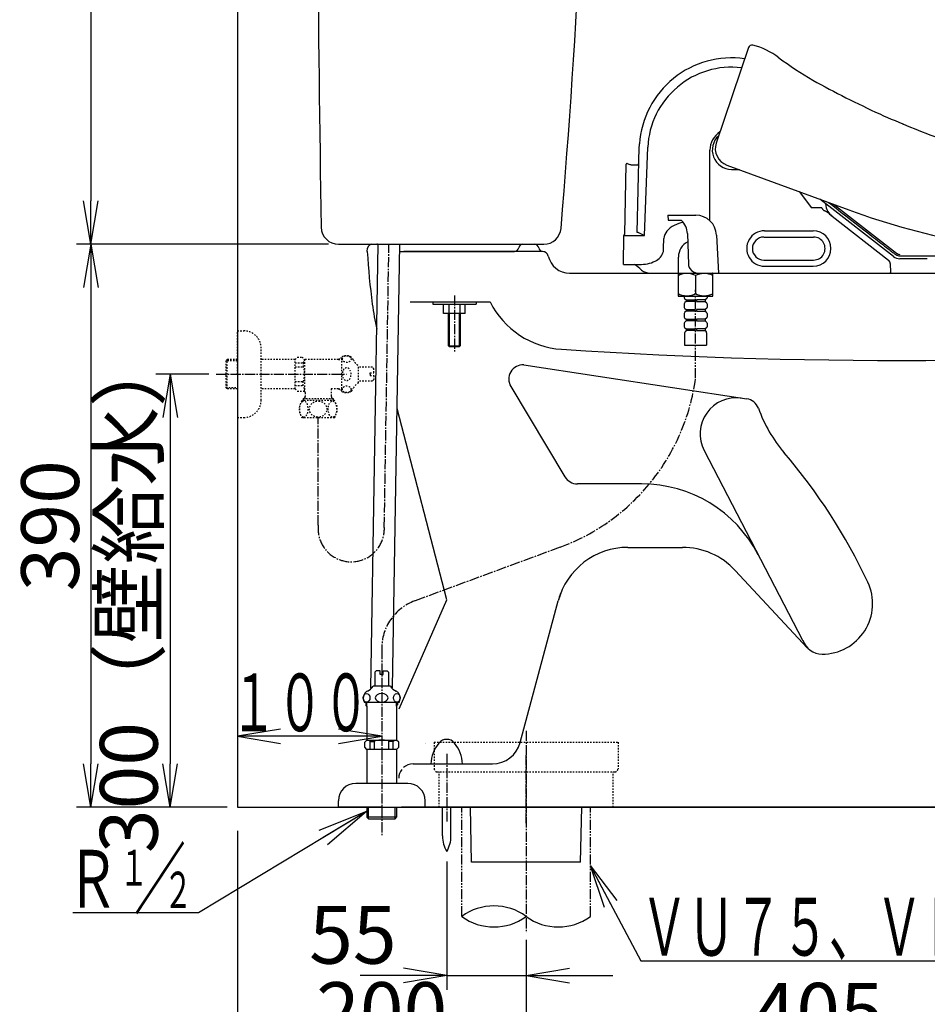
# Model space of a CAD drawing. Extents: x 0 to 1997, y 8 to 2789.
# Drawn here: x 202 to 831, y 364 to 1047 of the extents above; entities that cross this region are included whole.
import ezdxf
from ezdxf.enums import TextEntityAlignment as Align

# ---------------------------------------------------------------- set-up
doc = ezdxf.new("R2010")
doc.units = 0
for name, pattern in [('EXLTYPE2', [2, 1, -1]), ('EXLTYPE3', [10, 7, -1, 1, -1]), ('EXLTYPE4', [12, 7, -1, 1, -1, 1, -1])]:
    doc.linetypes.add(name, pattern=pattern)
doc.layers.get('0').update_dxf_attribs({"linetype": 'CONTINUOUS'})
doc.layers.get('DEFPOINTS').update_dxf_attribs({"linetype": 'CONTINUOUS'})
for name, color, linetype in [('タンク', 7, 'CONTINUOUS'), ('便器', 7, 'CONTINUOUS'), ('便座', 7, 'CONTINUOUS'), ('寸法', 7, 'CONTINUOUS'), ('止水栓', 7, 'CONTINUOUS')]:
    doc.layers.add(name, color=color, linetype=linetype)
doc.styles.add('EXCADDIM1', font='monotxt', dxfattribs={"width": 0.84, "bigfont": 'extfont'})
doc.styles.add('EXCADSTD', font='monotxt', dxfattribs={"bigfont": 'extfont'})
doc.styles.get("Standard").update_dxf_attribs({"font": 'monotxt', "bigfont": 'extfont'})
doc.dimstyles.new('ISO-25', dxfattribs={"dimtxt": 2.5, "dimasz": 2.5, "dimexe": 1.25, "dimexo": 0.625, "dimtad": 1, "dimtxsty": 'STANDARD', "dimcen": 2.5, "dimazin": 3, "dimtfac": 1, "dimtmove": 0, "dimatfit": 3})

# ---------------------------------------------------------------- blocks, each defined once
blk = doc.blocks.new('EX_NORM')
at = {"color": 0, "linetype": 'CONTINUOUS'}
for q in [(-1, 0.167), (-1, 0), (-1, -0.167)]:
    blk.add_line((0, 0), q, dxfattribs=at)
blk = doc.blocks.new('*D20')
at = {"layer": 'DEFPOINTS', "color": 0}
for p in [(411.25, 1401), (251.5, 891), (296.81, 891)]:
    blk.add_point(p, dxfattribs=at)
at = {"layer": '寸法', "color": 3, "linetype": 'CONTINUOUS'}
for p, q in [((404.25, 1401), (241.5, 1401)), ((251.5, 1371), (251.5, 921))]:
    blk.add_line(p, q, dxfattribs=at)
at = {"layer": '寸法', "color": 3, "xscale": 30, "yscale": 30, "zscale": 30}
for p, rotation in [((251.5, 1401), 90), ((251.5, 891), 270)]:
    blk.add_blockref('EX_NORM', p, dxfattribs=dict(at, rotation=rotation))
at = {"layer": '寸法', "color": 2, "insert": (228.5, 1146), "char_height": 40, "attachment_point": 5, "rotation": 90, "style": 'EXCADDIM1'}
blk.add_mtext('510', dxfattribs=at)
blk = doc.blocks.new('*D26')
at = {"layer": 'DEFPOINTS', "color": 0}
for p in [(338.3, 801), (306.5, 501), (308.5, 501)]:
    blk.add_point(p, dxfattribs=at)
at = {"layer": '寸法', "color": 3, "linetype": 'CONTINUOUS'}
for p, q in [((333.3, 801), (296.5, 801)), ((306.5, 771), (306.5, 531))]:
    blk.add_line(p, q, dxfattribs=at)
at = {"layer": '寸法', "color": 3, "xscale": 30, "yscale": 30, "zscale": 30}
for p, rotation in [((306.5, 801), 90), ((306.5, 501), 270)]:
    blk.add_blockref('EX_NORM', p, dxfattribs=dict(at, rotation=rotation))
at = {"layer": '寸法', "color": 2, "insert": (283, 651), "char_height": 40, "attachment_point": 5, "rotation": 90, "style": 'EXCADDIM1'}
blk.add_mtext('300（壁給水）', dxfattribs=at)
blk = doc.blocks.new('*D29')
at = {"layer": 'DEFPOINTS', "color": 0}
for p in [(498.02, 470.29), (553, 463), (553, 384.38)]:
    blk.add_point(p, dxfattribs=at)
at = {"layer": '寸法', "color": 3, "linetype": 'CONTINUOUS'}
for p, q in [((498.02, 463.29), (498.02, 374.38)), ((468.02, 384.38), (438.02, 384.38)), ((498.02, 384.38), (553, 384.38)), ((583, 384.38), (613, 384.38))]:
    blk.add_line(p, q, dxfattribs=at)
at = {"layer": '寸法', "color": 3, "xscale": 30, "yscale": 30, "zscale": 30}
blk.add_blockref('EX_NORM', (498.02, 384.38), dxfattribs=at)
at = {"layer": '寸法', "color": 3, "xscale": 30, "yscale": 30, "zscale": 30, "rotation": 180}
blk.add_blockref('EX_NORM', (553, 384.38), dxfattribs=at)
at = {"layer": '寸法', "color": 2, "insert": (433.02, 407.38), "char_height": 40, "attachment_point": 5, "style": 'EXCADDIM1'}
blk.add_mtext('55', dxfattribs=at)
blk = doc.blocks.new('*D30')
at = {"layer": 'DEFPOINTS', "color": 0}
for p in [(353, 501), (553, 425.31), (353, 331.07)]:
    blk.add_point(p, dxfattribs=at)
at = {"layer": '寸法', "color": 3, "linetype": 'CONTINUOUS'}
for p, q in [((353, 484.69), (353, 321.07)), ((553, 409), (553, 321.07)), ((523, 331.07), (383, 331.07))]:
    blk.add_line(p, q, dxfattribs=at)
at = {"layer": '寸法', "color": 3, "xscale": 30, "yscale": 30, "zscale": 30, "rotation": 180}
blk.add_blockref('EX_NORM', (353, 331.07), dxfattribs=at)
at = {"layer": '寸法', "color": 3, "xscale": 30, "yscale": 30, "zscale": 30}
blk.add_blockref('EX_NORM', (553, 331.07), dxfattribs=at)
at = {"layer": '寸法', "color": 2, "insert": (453, 354.57), "char_height": 40, "attachment_point": 5, "style": 'EXCADDIM1'}
blk.add_mtext('200', dxfattribs=at)
blk = doc.blocks.new('*D31')
at = {"layer": 'DEFPOINTS', "color": 0}
for p in [(957.52, 470.29), (553, 331.07), (553, 331.07)]:
    blk.add_point(p, dxfattribs=at)
at = {"layer": '寸法', "color": 3, "linetype": 'CONTINUOUS'}
blk.add_line((927.52, 331.07), (583, 331.07), dxfattribs=at)
at = {"layer": '寸法', "color": 3, "xscale": 30, "yscale": 30, "zscale": 30, "rotation": 180}
blk.add_blockref('EX_NORM', (553, 331.07), dxfattribs=at)
at = {"layer": '寸法', "color": 3, "xscale": 30, "yscale": 30, "zscale": 30}
blk.add_blockref('EX_NORM', (957.52, 331.07), dxfattribs=at)
at = {"layer": '寸法', "color": 2, "insert": (755.26, 354.07), "char_height": 40, "attachment_point": 5, "style": 'EXCADDIM1'}
blk.add_mtext('405', dxfattribs=at)
blk = doc.blocks.new('*D32')
at = {"layer": 'DEFPOINTS', "color": 0}
for p in [(423.08, 891), (251.5, 501), (353, 501)]:
    blk.add_point(p, dxfattribs=at)
at = {"layer": '寸法', "color": 3, "linetype": 'CONTINUOUS'}
for p, q in [((251.5, 861), (251.5, 531)), ((346, 501), (241.5, 501))]:
    blk.add_line(p, q, dxfattribs=at)
at = {"layer": '寸法', "color": 3, "xscale": 30, "yscale": 30, "zscale": 30}
for p, rotation in [((251.5, 891), 90), ((251.5, 501), 270)]:
    blk.add_blockref('EX_NORM', p, dxfattribs=dict(at, rotation=rotation))
at = {"layer": '寸法', "color": 2, "insert": (228.5, 696), "char_height": 40, "attachment_point": 5, "rotation": 90, "style": 'EXCADDIM1'}
blk.add_mtext('390', dxfattribs=at)

msp = doc.modelspace()

# ---------------------------------------------------------------- linework, layer by layer
at = {"layer": 'タンク', "color": 2, "linetype": 'CONTINUOUS'}
msp.add_line((423.079, 891), (565.249, 891), dxfattribs=at)
at = {"layer": 'タンク', "color": 6, "linetype": 'CONTINUOUS'}
for p, q in [((445.467, 583.515), (450.491, 891)), ((460.47, 583.573), (465.493, 891)), ((488.307, 851), (488.307, 849.5)), ((488.307, 849.5), (518.307, 849.5)), ((495.801, 843), (495.801, 849.5)), ((499.554, 849.5), (499.554, 843)), ((507.06, 849.5), (507.06, 843)), ((510.812, 843), (510.812, 849.5)), ((518.307, 850.789), (518.307, 849.5)), ((510.812, 843), (495.801, 843)), ((499.307, 820.575), (499.307, 843)), ((499.983, 819.901), (499.983, 843)), ((506.631, 843), (506.631, 819.901)), ((507.307, 843), (507.307, 820.569)), ((499.307, 820.575), (507.307, 820.575)), ((499.983, 819.901), (499.309, 820.575)), ((506.631, 819.901), (499.983, 819.901)), ((506.631, 819.901), (507.299, 820.569))]:
    msp.add_line(p, q, dxfattribs=at)
at = {"layer": 'タンク', "color": 3, "linetype": 'EXLTYPE3'}
for p, q in [((454.791, 695.102), (457.992, 891.001)), ((409, 696.35), (409, 770.8))]:
    msp.add_line(p, q, dxfattribs=at)
at = {"layer": 'タンク', "color": 2, "linetype": 'CONTINUOUS'}
for centre, radius, start, end in [((20408.153, 1245.004), 20000, 179.7908807, 180.9804046), ((-5900.592, 1438.77), 6500, 355.2631999, 358.9353826), ((423.079, 903), 12, 180.980405, 270), ((565.249, 903), 12, 270, 355.2632)]:
    msp.add_arc(centre, radius, start, end, dxfattribs=at)
at = {"layer": 'タンク', "color": 3, "linetype": 'EXLTYPE3'}
msp.add_arc((431.847, 693.96), 22.972, 174.026921, 2.850461, dxfattribs=at)
at = {"layer": '便器', "color": 7, "linetype": 'CONTINUOUS'}
for p, q in [((353, 1763), (353, 501)), ((353, 501), (1235.5, 501))]:
    msp.add_line(p, q, dxfattribs=at)
at = {"layer": '便器', "color": 2, "linetype": 'CONTINUOUS'}
for p, q in [((443, 886), (443.258, 888.331)), ((465.411, 886), (544.927, 886)), ((564.426, 886), (468.266, 886)), ((583, 871), (658.379, 871)), ((583, 871), (658.379, 871)), ((682.219, 871), (710.473, 871)), ((682.219, 871), (734.292, 871)), ((734.292, 871), (1123, 871)), ((472.688, 851), (528, 851)), ((497.984, 644.677), (463.634, 777.264)), ((676.341, 748.142), (744.502, 616.62)), ((465, 569.158), (497.984, 644.677)), ((453, 501), (1003, 501))]:
    msp.add_line(p, q, dxfattribs=at)
at = {"layer": '便器', "color": 6, "linetype": 'EXLTYPE3'}
for p, q in [((503.307, 855.6), (503.307, 815.8)), ((553, 554), (553, 413.9)), ((498, 538), (498, 491)), ((498, 538), (498, 491)), ((553, 490), (553, 538))]:
    msp.add_line(p, q, dxfattribs=at)
at = {"layer": '便器', "color": 4, "linetype": 'CONTINUOUS'}
for p, q in [((551.389, 807.507), (705.843, 783.864)), ((542.46, 792.373), (579.928, 729.859)), ((633, 725), (588.506, 725)), ((623.52, 681), (661.238, 681)), ((697.83, 665.074), (747.754, 611.46)), ((548.934, 545.824), (575.224, 643.941)), ((474.75, 531), (529.615, 531))]:
    msp.add_line(p, q, dxfattribs=at)
at = {"layer": '便器', "color": 6, "linetype": 'EXLTYPE2'}
for p, q in [((489.35, 546), (489.35, 527.5)), ((489.35, 546), (616.65, 546)), ((616.65, 546), (616.65, 527.5)), ((491.35, 525.5), (614.65, 525.5)), ((492.7, 501), (492.7, 525.5)), ((613.3, 501), (613.3, 525.5))]:
    msp.add_line(p, q, dxfattribs=at)
at = {"layer": '便器', "color": 6, "linetype": 'CONTINUOUS'}
for p, q in [((495.119, 481.044), (495.119, 501)), ((500.919, 481.044), (500.919, 501)), ((515.25, 463), (514.5, 501)), ((590.75, 463), (591.5, 501)), ((590.75, 463), (515.25, 463))]:
    msp.add_line(p, q, dxfattribs=at)
at = {"layer": '便器', "color": 6, "linetype": 'EXLTYPE4'}
for p, q in [((508.5, 425.308), (508.5, 501)), ((597.5, 425.308), (597.5, 501))]:
    msp.add_line(p, q, dxfattribs=at)
at = {"layer": '便器', "color": 2, "linetype": 'CONTINUOUS'}
for centre, radius, start, end in [((446.24, 888), 3, 90, 173.678707), ((449.701, 888), 3, 74.784048, 90), ((544.927, 889), 3, 270, 350.405932), ((550.843, 888), 3, 90, 170.405932), ((558.797, 888), 3, 9.594068, 90), ((564.713, 889), 3, 189.594068, 270), ((942.163, 914.912), 500, 183.314858, 187.514104), ((564.426, 882), 4, 12.153067, 90), ((583, 886), 15, 192.153067, 270), ((644.74, 875.681), 200, 187.514104, 192.564771), ((581.526, 878.111), 60, 206.862611, 266.230818), ((814.235, 4410.454), 3600, 266.230818, 274.805888), ((698.537, 759.645), 25, 82, 207.395293), ((704.452, 773.961), 10, 19.917337, 82), ((807.872, 811.434), 100, 199.917337, 220.50511), ((427.698, 486.677), 400, 25.185145, 40.50511), ((758, 642), 35, 270, 25.185145), ((758, 621), 14, 197.847675, 270.232506), ((758, 621), 14, 197.847675, 270.232506)]:
    msp.add_arc(centre, radius, start, end, dxfattribs=at)
at = {"layer": '便器', "color": 4, "linetype": 'CONTINUOUS'}
for centre, radius, start, end in [((551.037, 797.514), 10, 87.98129, 210.937222), ((588.506, 735), 10, 210.937222, 270), ((633, 634), 91, 27.395293, 90), ((623.52, 631), 50, 90, 165), ((661.238, 631), 50, 42.958774, 90), ((623.52, 631), 50, 158.899804, 165), ((529.615, 551), 20, 270, 345)]:
    msp.add_arc(centre, radius, start, end, dxfattribs=at)
at = {"layer": '便器', "color": 6, "linetype": 'CONTINUOUS'}
for centre, radius, start, end in [((498, 541), 7, 39.129364, 140.870636), ((511.963, 529.641), 25, 140.870667, 176.883057), ((484.037, 529.641), 25, 3.116882, 39.129364), ((515.115, 480.67), 20, 178.926758, 211.259766), ((480.922, 480.67), 20, 328.740234, 1.073222), ((530.75, 395.122), 37.5, 53.60609, 126.39391), ((530.75, 455.494), 37.5, 233.60609, 306.39391), ((575.25, 455.494), 37.5, 233.60609, 306.39391)]:
    msp.add_arc(centre, radius, start, end, dxfattribs=at)
at = {"layer": '便器', "color": 6, "linetype": 'EXLTYPE2'}
for centre, start, end in [((491.35, 527.5), 180, 270), ((614.65, 527.5), 270, 0)]:
    msp.add_arc(centre, 2, start, end, dxfattribs=at)
at = {"layer": '便座', "color": 6, "linetype": 'CONTINUOUS'}
for p, q in [((706.951, 1027.273), (684.656, 961.04)), ((629.947, 899.047), (631.369, 958.174)), ((634.897, 897.088), (637.255, 958.193)), ((680.324, 907.223), (680.324, 956.107)), ((621.491, 898.035), (622.336, 946.411)), ((622.995, 946.877), (624.819, 946.269)), ((625.768, 946.115), (630.102, 946.115)), ((692.034, 945.884), (776.468, 914.827)), ((695.329, 942.881), (700.702, 942.881)), ((742.015, 927.5), (750.588, 916.348)), ((807.478, 882.422), (756.357, 922.224)), ((757.73, 916.341), (750.588, 916.348)), ((765.795, 918.753), (809.429, 884.854)), ((651.267, 911.101), (651.386, 907.615)), ((651.267, 911.101), (670.557, 911.101)), ((651.356, 907.615), (660.159, 907.611)), ((764.913, 910.423), (804.02, 879.911)), ((620.398, 877.052), (620.75, 897.086)), ((620.75, 897.086), (634.897, 897.088)), ((630.688, 899.045), (629.946, 899.045)), ((664.751, 898.349), (665.395, 877.037)), ((684.945, 897.328), (686.318, 871.04)), ((717.861, 895.99), (752.13, 895.99)), ((718.045, 900.329), (751.883, 900.329)), ((658.499, 871.04), (658.499, 882.17)), ((717.902, 880.074), (752.122, 880.074)), ((807.855, 882.149), (807.853, 882.15)), ((830.877, 880.946), (811.779, 880.946)), ((811.861, 882.946), (837.478, 882.946)), ((620.398, 877.052), (631.395, 877.051)), ((718.045, 875.805), (751.883, 875.805)), ((805.173, 877.621), (805.326, 871.553)), ((638.976, 871.04), (804.826, 871.04)), ((658.299, 870.84), (658.299, 855.24)), ((658.499, 871.04), (682.099, 871.04)), ((670.399, 869.244), (670.399, 856.837)), ((682.299, 855.24), (682.299, 870.84)), ((658.499, 855.04), (682.099, 855.04)), ((661.149, 855.04), (679.649, 855.04)), ((662.499, 855.04), (662.499, 853.933)), ((662.499, 854.44), (662.499, 853.933)), ((662.889, 853.14), (663.799, 852.44)), ((677.909, 853.14), (676.999, 852.44)), ((678.299, 855.04), (678.299, 853.933)), ((678.299, 854.44), (678.299, 853.933)), ((662.499, 849.748), (662.499, 847.233)), ((662.499, 847.74), (662.499, 847.233)), ((663.799, 851.24), (662.889, 850.541)), ((662.889, 846.44), (663.799, 845.74)), ((663.799, 852.44), (663.799, 851.24)), ((663.799, 852.44), (669.799, 852.44)), ((669.799, 851.24), (663.799, 851.24)), ((669.799, 852.44), (669.799, 851.24)), ((670.999, 852.44), (670.999, 851.24)), ((676.999, 852.44), (670.999, 852.44)), ((670.999, 851.24), (676.999, 851.24)), ((676.999, 852.44), (676.999, 851.24)), ((676.999, 851.24), (677.909, 850.541)), ((677.909, 846.44), (676.999, 845.74)), ((678.299, 849.748), (678.299, 847.233)), ((678.299, 847.74), (678.299, 847.233)), ((662.499, 843.048), (662.499, 840.533)), ((662.499, 841.04), (662.499, 840.533)), ((663.799, 844.54), (662.889, 843.841)), ((662.889, 839.74), (663.799, 839.04)), ((663.799, 845.74), (663.799, 844.54)), ((663.799, 845.74), (669.799, 845.74)), ((669.799, 844.54), (663.799, 844.54)), ((669.799, 845.74), (669.799, 844.54)), ((670.999, 845.74), (670.999, 844.54)), ((676.999, 845.74), (670.999, 845.74)), ((670.999, 844.54), (676.999, 844.54)), ((676.999, 845.74), (676.999, 844.54)), ((676.999, 844.54), (677.909, 843.841)), ((677.909, 839.74), (676.999, 839.04)), ((678.299, 843.048), (678.299, 840.533)), ((678.299, 841.04), (678.299, 840.533)), ((662.499, 836.348), (662.499, 833.833)), ((663.799, 837.84), (662.889, 837.141)), ((662.889, 833.04), (663.799, 832.34)), ((663.799, 839.04), (663.799, 837.84)), ((663.799, 839.04), (669.799, 839.04)), ((669.799, 837.84), (663.799, 837.84)), ((663.799, 832.34), (663.799, 831.14)), ((663.799, 832.34), (669.799, 832.34)), ((669.799, 839.04), (669.799, 837.84)), ((669.799, 832.34), (669.799, 831.14)), ((670.999, 839.04), (670.999, 837.84)), ((676.999, 839.04), (670.999, 839.04)), ((670.999, 837.84), (676.999, 837.84)), ((670.999, 832.34), (670.999, 831.14)), ((676.999, 832.34), (670.999, 832.34)), ((676.999, 839.04), (676.999, 837.84)), ((676.999, 837.84), (677.909, 837.141)), ((677.909, 833.04), (676.999, 832.34)), ((676.999, 832.34), (676.999, 831.14)), ((678.299, 836.348), (678.299, 833.833)), ((662.799, 829.726), (662.799, 821.04)), ((663.799, 831.14), (663.092, 830.433)), ((669.799, 831.14), (663.799, 831.14)), ((670.999, 831.14), (676.999, 831.14)), ((676.999, 831.14), (677.706, 830.433)), ((677.999, 829.726), (677.999, 821.04)), ((662.799, 821.04), (677.999, 821.04))]:
    msp.add_line(p, q, dxfattribs=at)
at = {"layer": '便座', "color": 6, "linetype": 'EXLTYPE4'}
msp.add_line((670.399, 798.14), (670.399, 859.329), dxfattribs=at)
at = {"layer": '便座', "color": 6, "linetype": 'EXLTYPE3'}
for p, q in [((576.551, 681.11), (475.919, 643.954)), ((453, 610.576), (453, 480.74))]:
    msp.add_line(p, q, dxfattribs=at)
at = {"layer": '便座', "color": 7, "linetype": 'CONTINUOUS'}
msp.add_line((1290.7, 501), (466.8, 501), dxfattribs=at)
at = {"layer": '便座', "color": 6, "linetype": 'CONTINUOUS', "flags": 128}
for points in [[(757.73, 916.341), (757.73, 916.34), (757.731, 916.337), (757.733, 916.333), (757.735, 916.328), (757.737, 916.321), (757.74, 916.314), (757.743, 916.306), (757.747, 916.297), (757.75, 916.288), (757.754, 916.279), (757.758, 916.269), (757.766, 916.25), (757.774, 916.232), (757.782, 916.214), (757.79, 916.196), (757.798, 916.179), (757.806, 916.162), (757.814, 916.145), (757.822, 916.128), (757.831, 916.111), (757.839, 916.094), (757.848, 916.077), (757.866, 916.044), (757.884, 916.01), (757.903, 915.976), (757.922, 915.942), (757.942, 915.908), (757.962, 915.874), (757.983, 915.839), (758.005, 915.804), (758.028, 915.768), (758.051, 915.732), (758.075, 915.695), (758.116, 915.634), (758.16, 915.571), (758.205, 915.507), (758.252, 915.443), (758.301, 915.379), (758.35, 915.314), (758.401, 915.251), (758.453, 915.187), (758.505, 915.125), (758.558, 915.064), (758.611, 915.004), (758.657, 914.954), (758.703, 914.905), (758.749, 914.857), (758.796, 914.811), (758.843, 914.764), (758.89, 914.719), (758.938, 914.674), (758.987, 914.63), (759.037, 914.586), (759.087, 914.542), (759.139, 914.498), (759.172, 914.47), (759.206, 914.442), (759.238, 914.416), (759.27, 914.39), (759.299, 914.367), (759.325, 914.346), (759.348, 914.327), (759.367, 914.312), (759.381, 914.301), (759.39, 914.294), (759.393, 914.291)], [(762.579, 912.464), (762.577, 912.466), (762.571, 912.47), (762.562, 912.478), (762.551, 912.488), (762.536, 912.5), (762.52, 912.514), (762.501, 912.53), (762.481, 912.547), (762.46, 912.564), (762.439, 912.582), (762.416, 912.601), (762.372, 912.637), (762.327, 912.673), (762.281, 912.708), (762.235, 912.743), (762.189, 912.778), (762.142, 912.813), (762.095, 912.847), (762.047, 912.881), (761.999, 912.915), (761.949, 912.948), (761.9, 912.982), (761.825, 913.031), (761.748, 913.081), (761.671, 913.129), (761.592, 913.178), (761.512, 913.226), (761.431, 913.274), (761.349, 913.321), (761.267, 913.368), (761.183, 913.414), (761.1, 913.459), (761.016, 913.504), (760.934, 913.548), (760.851, 913.59), (760.769, 913.632), (760.686, 913.674), (760.604, 913.714), (760.522, 913.754), (760.44, 913.794), (760.359, 913.832), (760.279, 913.87), (760.199, 913.908), (760.12, 913.944), (760.068, 913.968), (760.017, 913.992), (759.966, 914.015), (759.915, 914.038), (759.865, 914.061), (759.815, 914.085), (759.765, 914.108), (759.716, 914.131), (759.667, 914.155), (759.618, 914.178), (759.569, 914.202), (759.545, 914.214), (759.521, 914.226), (759.499, 914.237), (759.477, 914.248), (759.457, 914.258), (759.439, 914.268), (759.424, 914.276), (759.411, 914.282), (759.401, 914.287), (759.395, 914.29), (759.393, 914.291)], [(762.496, 919.966), (764.416, 918.473), (767.728, 915.897), (771.042, 913.32), (774.337, 910.758), (777.588, 908.229), (780.773, 905.752), (783.87, 903.344), (786.855, 901.022), (789.705, 898.806), (791.073, 897.742), (792.409, 896.703), (793.716, 895.687), (795.001, 894.688), (796.269, 893.701), (797.527, 892.723), (798.78, 891.749), (800.033, 890.774), (801.293, 889.794), (802.565, 888.805), (803.855, 887.802), (804.507, 887.295), (805.152, 886.794), (805.78, 886.305), (806.378, 885.84), (806.935, 885.407), (807.439, 885.016), (807.877, 884.675), (808.239, 884.393), (808.512, 884.181), (808.684, 884.047), (808.744, 884)], [(809.028, 883.795), (809.028, 883.795), (809.028, 883.795), (809.028, 883.795), (809.028, 883.795), (809.028, 883.795), (809.028, 883.796), (809.028, 883.796), (809.028, 883.796), (809.028, 883.796), (809.028, 883.796), (809.029, 883.796), (809.029, 883.797), (809.029, 883.797), (809.03, 883.798), (809.03, 883.799), (809.03, 883.799), (809.031, 883.8), (809.031, 883.801), (809.032, 883.802), (809.032, 883.803), (809.032, 883.804), (809.033, 883.805), (809.033, 883.806), (809.033, 883.807), (809.034, 883.808), (809.034, 883.809), (809.034, 883.809), (809.034, 883.81), (809.034, 883.811), (809.035, 883.812), (809.035, 883.813), (809.035, 883.814), (809.035, 883.815), (809.035, 883.816), (809.035, 883.817), (809.035, 883.817), (809.035, 883.818), (809.035, 883.819), (809.035, 883.819), (809.035, 883.82), (809.035, 883.82), (809.035, 883.82), (809.035, 883.821), (809.035, 883.821)]]:
    msp.add_lwpolyline(points, dxfattribs=at)
at = {"layer": '便座', "color": 6, "linetype": 'CONTINUOUS'}
for centre, radius, start, end in [((709.415, 1026.443), 2.6, 75.831292, 161.395532), ((698.186, 981.963), 48.476, 52.122286, 75.831292), ((695.444, 956.125), 64.064, 82.00272, 176.0638), ((909.864, 1270.605), 309.488, 233.999448, 239.226621), ((695.367, 955.512), 58.174, 83.215581, 177.358334), ((1089.576, 1616.948), 699.384, 241.091614, 245.357261), ((1071.063, 1591.596), 668.651, 245.893381, 249.850596), ((695.503, 956.041), 15.178, 122.90196, 179.753349), ((1129.39, 1843.856), 924.983, 250.036964, 250.102473), ((695.336, 956.263), 13.382, 131.91659, 269.970268), ((-366789.666, 26241.456), 368289.915, 356.06352067, 356.06388691), ((696.025, 957.201), 12, 161.395532, 250.519264), ((622.835, 946.403), 0.5, 71.565051, 179), ((625.768, 949.115), 3, 251.565051, 270), ((630.103, 947.115), 1, 270, 358.621432), ((770.187, 918.956), 9.74, 179.510321, 212.025682), ((949.075, 1384.089), 500, 249.805162, 270), ((660.159, 907.033), 0.578, 47.789369, 89.977551), ((651.93, 897.961), 12.826, 1.733107, 47.789369), ((670.447, 896.584), 14.517, 2.991534, 90), ((774.313, 921.774), 14.734, 212.809599, 231.274847), ((784.394, 935.057), 31.406, 226.003839, 231.662646), ((663.853, 888.315), 17.796, 96.236147, 138.660846), ((621.755, 897.065), 1.005, 105.206105, 178.805113), ((630.679, 897.845), 1.2, 66.249531, 90), ((613.125, 857.951), 44.786, 60.913151, 66.37759), ((337.211, 902.323), 311.278, 357.005048, 358.651788), ((657.65, 894.154), 9.286, 140.431846, 174.782773), ((718.046, 888.067), 12.262, 89.999406, 270), ((717.704, 888.032), 7.958, 90.000006, 270), ((751.883, 888.067), 12.262, 270, 90), ((752.122, 888.032), 7.958, 270, 90.000006), ((670.399, 882.17), 11.9, 117.412486, 180), ((638.346, 888.482), 10.016, 293.640657, 346.001786), ((811.779, 887.946), 7, 232.096439, 270.000049), ((811.818, 887.953), 5.008, 232.132419, 236.13686), ((811.861, 887.946), 5, 235.585538, 269.999798), ((811.883, 888.012), 4, 232.156438, 270.060045), ((547.339, 775.696), 129.642, 48.735532, 51.42669), ((632.296, 900.466), 23.432, 267.79835, 295.442462), ((671.909, 877.558), 6.535, 184.573992, 211.386141), ((672.252, 878.222), 7.183, 214.487602, 270.965382), ((802.174, 877.545), 3, 1.441996, 52.038439), ((639.028, 881.184), 10.144, 232.428794, 269.842973), ((658.499, 870.84), 0.2, 90, 180), ((671.909, 877.558), 6.535, 265.905079, 265.932929), ((682.099, 870.84), 0.2, 0, 90), ((804.826, 871.54), 0.5, 269.941067, 1.442), ((658.499, 855.24), 0.2, 180, 270), ((663.499, 853.933), 1, 180, 232.431408), ((663.499, 853.933), 1, 180, 232.431408), ((677.299, 853.933), 1, 307.568592, 0), ((677.299, 853.933), 1, 307.568592, 0), ((682.099, 855.24), 0.2, 270, 0), ((663.499, 849.748), 1, 127.568592, 180), ((663.499, 847.233), 1, 180, 232.431408), ((663.499, 847.233), 1, 180, 232.431408), ((677.299, 849.748), 1, 0, 52.431408), ((677.299, 847.233), 1, 307.568592, 0), ((677.299, 847.233), 1, 307.568592, 0), ((663.499, 843.048), 1, 127.568592, 180), ((663.499, 840.533), 1, 180, 232.431408), ((663.499, 840.533), 1, 180, 232.431408), ((677.299, 843.048), 1, 0, 52.431408), ((677.299, 840.533), 1, 307.568592, 0), ((677.299, 840.533), 1, 307.568592, 0), ((663.499, 836.348), 1, 127.568592, 180), ((663.499, 833.833), 1, 180, 232.431408), ((677.299, 836.348), 1, 0, 52.431408), ((677.299, 833.833), 1, 307.568592, 0), ((663.799, 829.726), 1, 135, 180), ((676.999, 829.726), 1, 0, 45)]:
    msp.add_arc(centre, radius, start, end, dxfattribs=at)
at = {"layer": '便座', "color": 6, "linetype": 'EXLTYPE3'}
for centre, radius, start, end in [((526.121, 817.695), 145.597, 290.265448, 352.281365), ((488.052, 611.094), 35.028, 110.265448, 180.847381)]:
    msp.add_arc(centre, radius, start, end, dxfattribs=at)
at = {"layer": '便座', "color": 6, "linetype": 'CONTINUOUS'}
for centre, major_axis, start_param, end_param in [((664.349, 866.89), (7.645, 0), 0.6577729, 2.4845819), ((676.449, 866.89), (7.645, 0), 0.6994518, 2.4838198), ((664.349, 859.19), (-7.645, 0), 0.6570108, 2.4838198), ((676.449, 859.19), (-7.645, 0), 0.6577729, 2.4421409)]:
    msp.add_ellipse(centre, major_axis=major_axis, ratio=0.50359, start_param=start_param, end_param=end_param, dxfattribs=at)
at = {"layer": '寸法', "color": 3, "linetype": 'CONTINUOUS'}
for p, q in [((416.079, 891), (241.5, 891)), ((383, 555.1), (353, 550.1)), ((453, 550.1), (423, 555.1)), ((453, 550.1), (353, 550.1)), ((353, 550.1), (383, 545.1)), ((423, 545.1), (453, 550.1)), ((326, 427.86), (239, 427.86))]:
    msp.add_line(p, q, dxfattribs=at)
at = {"layer": '止水栓', "color": 3, "linetype": 'EXLTYPE2'}
for p, q in [((353, 801), (353, 831)), ((353, 831), (357.5, 831)), ((369.5, 783), (369.5, 819)), ((393, 811.25), (394.5, 812.75)), ((394.5, 812.75), (397.95, 812.75)), ((397.95, 812.75), (399.5, 811.2)), ((423, 811.2), (423.8, 812)), ((425.444, 812), (423.8, 812)), ((425.444, 789), (425.444, 813)), ((346, 811.25), (345, 810.25)), ((345, 810.25), (345, 791.75)), ((353, 810.316), (345.065, 810.316)), ((346, 790.75), (346, 811.25)), ((353, 811.25), (346, 811.25)), ((393, 811.25), (369.5, 811.25)), ((393, 790.75), (393, 811.25)), ((393, 808.893), (398.5, 808.893)), ((393, 806), (398.495, 806)), ((398.5, 808.893), (398.5, 806)), ((423, 811.2), (399.5, 811.2)), ((399.5, 811.2), (399.5, 789.116)), ((423, 811.2), (425.444, 811.2)), ((436.944, 795), (436.944, 807)), ((446.5, 805.75), (436.944, 805.75)), ((447.5, 804.75), (446.5, 805.75)), ((353, 801), (353, 771)), ((445, 802), (447.5, 802)), ((445, 801), (445, 802)), ((445, 801), (445, 800)), ((445, 800), (447.5, 800)), ((447.5, 802), (447.5, 804.75)), ((447.5, 800), (447.5, 797.25)), ((345, 791.75), (346, 790.75)), ((345.065, 791.685), (353, 791.685)), ((393, 796), (398.5, 796)), ((393, 793.108), (398.5, 793.108)), ((398.5, 793.108), (398.5, 796)), ((446.5, 796.25), (436.944, 796.25)), ((447.5, 797.25), (446.5, 796.25)), ((353, 790.75), (346, 790.75)), ((393, 790.75), (369.5, 790.75)), ((393, 790.75), (394.5, 789.25)), ((394.5, 789.25), (399, 789.25)), ((400, 785.5), (398.522, 784.023)), ((399.684, 785.185), (399.684, 782.8)), ((400, 788.25), (400, 785.5)), ((418, 790.8), (418, 785.5)), ((423, 790.8), (418, 790.8)), ((418, 785.5), (419.477, 784.023)), ((418.315, 785.185), (418.315, 782.8)), ((423, 790.8), (423.8, 790)), ((423, 790.8), (425.444, 790.8)), ((425.444, 790), (423.8, 790)), ((399.121, 782.8), (397.743, 782.8)), ((398.522, 784.023), (398.522, 782.8)), ((419.477, 784.023), (398.522, 784.023)), ((420.257, 782.8), (399.121, 782.8)), ((419.477, 784.023), (419.477, 782.8)), ((353, 771), (357.5, 771)), ((399.121, 770.8), (397.743, 770.8)), ((420.257, 770.8), (399.121, 770.8))]:
    msp.add_line(p, q, dxfattribs=at)
at = {"layer": '止水栓', "color": 3, "linetype": 'EXLTYPE3'}
msp.add_line((338.3, 801), (428.5, 801), dxfattribs=at)
msp.add_line((338.3, 801), (428.5, 801), dxfattribs=at)
at = {"layer": '止水栓', "color": 6, "linetype": 'EXLTYPE3'}
msp.add_line((453, 610.536), (453, 480.7), dxfattribs=at)
at = {"layer": '止水栓', "color": 6, "linetype": 'CONTINUOUS'}
for p, q in [((449.25, 595.5), (448.25, 594.5)), ((448.25, 594.5), (448.25, 584.944)), ((452, 595.5), (449.25, 595.5)), ((452, 593), (452, 595.5)), ((454, 595.5), (456.75, 595.5)), ((454, 593), (454, 595.5)), ((456.75, 595.5), (457.75, 594.5)), ((457.75, 594.5), (457.75, 584.944)), ((453, 593), (452, 593)), ((453, 593), (454, 593)), ((459, 584.944), (447, 584.944)), ((465, 573.444), (441, 573.444)), ((442, 573.444), (442, 571.8)), ((442.8, 571), (442.8, 573.444)), ((463.2, 571), (463.2, 573.444)), ((464, 573.444), (464, 571.8)), ((442.8, 571), (442, 571.8)), ((442.8, 571), (442.8, 547.5)), ((463.2, 571), (464, 571.8)), ((463.2, 571), (463.2, 547.479)), ((441.25, 545.95), (442.8, 547.5)), ((441.25, 542.5), (441.25, 545.95)), ((442.8, 547.5), (463.2, 547.5)), ((445.108, 546.5), (448, 546.5)), ((445.108, 541), (445.108, 546.5)), ((448, 541), (448, 546.495)), ((460.892, 546.5), (458, 546.5)), ((458, 541), (458, 546.5)), ((460.892, 541), (460.892, 546.5)), ((464.75, 545.95), (463.2, 547.5)), ((464.75, 542.5), (464.75, 545.95)), ((442.75, 541), (441.25, 542.5)), ((463.25, 541), (442.75, 541)), ((442.75, 541), (442.75, 517.5)), ((463.25, 541), (464.75, 542.5)), ((463.25, 541), (463.25, 517.5)), ((471, 517.5), (435, 517.5)), ((423, 501), (423, 505.5)), ((483, 501), (483, 505.5)), ((453, 501), (423, 501)), ((442.75, 501), (442.75, 494)), ((443.684, 501), (443.684, 493.065)), ((453, 501), (483, 501)), ((462.315, 493.065), (462.315, 501)), ((463.25, 501), (463.25, 494)), ((463.25, 494), (442.75, 494)), ((442.75, 494), (443.75, 493)), ((443.75, 493), (462.25, 493)), ((462.25, 493), (463.25, 494))]:
    msp.add_line(p, q, dxfattribs=at)
at = {"layer": '止水栓', "color": 3, "linetype": 'EXLTYPE2', "flags": 128}
for points in [[(398.905, 771.207), (398.621, 771.255), (398.343, 771.35), (398.089, 771.482), (397.847, 771.65), (397.404, 772.08), (396.973, 772.696), (396.623, 773.411), (396.321, 774.319), (396.121, 775.291), (396.031, 776.14), (396.012, 777), (396.063, 777.857), (396.234, 778.924), (396.523, 779.93), (396.765, 780.511), (397.056, 781.042), (397.299, 781.391), (397.569, 781.701), (397.807, 781.919), (398.06, 782.102), (398.461, 782.297), (398.905, 782.394)], [(398.905, 771.207), (399.343, 771.229), (399.77, 771.364), (400.024, 771.501), (400.265, 771.674), (400.705, 772.113), (401.133, 772.739), (401.479, 773.463), (401.776, 774.379), (401.97, 775.357), (402.055, 776.208), (402.068, 777.07), (402.01, 777.927), (401.833, 778.99), (401.536, 779.989), (401.29, 780.563), (400.997, 781.087), (400.752, 781.43), (400.481, 781.733), (400.242, 781.945), (399.987, 782.122), (399.623, 782.296), (399.243, 782.387), (398.905, 782.394)], [(408.546, 771.217), (408.028, 771.273), (407.514, 771.37), (407.019, 771.506), (406.547, 771.675), (406.102, 771.876), (405.487, 772.229), (404.939, 772.633), (404.459, 773.08), (403.989, 773.639), (403.607, 774.234), (403.311, 774.857), (403.085, 775.569), (402.962, 776.296), (402.943, 777.029), (403.027, 777.76), (403.215, 778.48), (403.507, 779.18), (403.907, 779.847), (404.381, 780.437), (404.952, 780.978), (405.541, 781.407), (406.208, 781.776), (406.946, 782.072), (407.789, 782.288), (408.677, 782.392), (409.454, 782.384)], [(409.454, 782.384), (410.193, 782.291), (410.899, 782.12), (411.386, 781.952), (411.845, 781.75), (412.295, 781.508), (412.711, 781.237), (413.271, 780.785), (413.753, 780.287), (414.158, 779.754), (414.525, 779.115), (414.796, 778.449), (414.973, 777.763), (415.061, 776.899), (415.006, 776.034), (414.806, 775.181), (414.527, 774.491), (414.146, 773.83), (413.661, 773.209), (413.119, 772.682), (412.487, 772.212), (411.84, 771.848), (411.123, 771.552), (410.281, 771.326), (409.391, 771.213), (408.546, 771.217)], [(418.732, 771.217), (418.473, 771.273), (418.216, 771.37), (417.969, 771.506), (417.511, 771.876), (417.062, 772.425), (416.689, 773.08), (416.353, 773.932), (416.115, 774.857), (415.976, 775.81), (415.928, 776.785), (415.973, 777.76), (416.133, 778.833), (416.413, 779.847), (416.65, 780.437), (416.935, 780.978), (417.176, 781.337), (417.444, 781.657), (417.681, 781.882), (417.932, 782.072), (418.354, 782.288), (418.798, 782.392), (419.186, 782.384)], [(419.186, 782.384), (419.556, 782.291), (419.909, 782.12), (420.393, 781.74), (420.815, 781.237), (421.22, 780.541), (421.538, 779.754), (421.795, 778.785), (421.946, 777.763), (421.99, 776.899), (421.962, 776.034), (421.862, 775.181), (421.634, 774.156), (421.29, 773.209), (421.019, 772.682), (420.703, 772.212), (420.379, 771.848), (420.021, 771.552), (419.6, 771.326), (419.155, 771.213), (418.732, 771.217)]]:
    msp.add_lwpolyline(points, dxfattribs=at)
at = {"layer": '止水栓', "color": 3, "linetype": 'EXLTYPE2'}
for centre, radius, start, end in [((357.5, 819), 12, 0, 90), ((428.444, 807.775), 6.025, 54.268102, 119.862834), ((429.626, 809.419), 4, 22.802196, 54.268102), ((440.688, 814.07), 8, 202.802196, 242.089243), ((440.688, 787.931), 8, 117.910757, 157.197804), ((399, 788.25), 1, 0, 90), ((428.444, 794.225), 6.025, 240.137166, 305.731898), ((429.626, 792.582), 4, 305.731898, 337.197804), ((357.5, 783), 12, 270, 0), ((407.2, 776.8), 11.2, 147.607628, 212.392372), ((410.8, 776.8), 11.2, 327.607633, 32.39235)]:
    msp.add_arc(centre, radius, start, end, dxfattribs=at)
at = {"layer": '止水栓', "color": 6, "linetype": 'CONTINUOUS'}
for centre, radius, start, end in [((446.225, 576.444), 6.025, 144.268102, 209.862834), ((444.581, 577.626), 4, 112.802196, 144.268102), ((439.931, 588.688), 8, 292.802196, 332.089243), ((466.069, 588.688), 8, 207.910757, 247.197804), ((461.419, 577.626), 4, 35.731898, 67.197804), ((459.775, 576.444), 6.025, 330.137166, 35.731898), ((502.871, 529.676), 25, 141.057556, 141.057605), ((502.971, 529.676), 25, 141.057556, 141.057605), ((435, 505.5), 12, 90, 180), ((471, 505.5), 12, 0, 90)]:
    msp.add_arc(centre, radius, start, end, dxfattribs=at)
at = {"layer": '止水栓', "color": 4, "linetype": 'CONTINUOUS'}
for start, end in [(141.768912, 180), (90, 132.366679)]:
    msp.add_arc((474.75, 521), 10, start, end, dxfattribs=at)
at = {"layer": '止水栓', "color": 3, "linetype": 'EXLTYPE2'}
for centre, major_axis in [((428.744, 811.479), (-3, 0)), ((428.744, 790.521), (3, 0))]:
    msp.add_ellipse(centre, major_axis=major_axis, ratio=0.7712212, dxfattribs=at)
for centre, major_axis, ratio, start_param, end_param in [((398.5, 813.893), (0, 5), 0.2, 3.1415927, 4.1398515), ((398.5, 801), (0, 5), 0.2, 3.1415927, 6.2831853), ((428.744, 801), (0, 4.454), 0.6735199, 4.712389, 7.8539816), ((428.744, 801), (0, -4.454), 0.6735199, 4.712389, 7.8539816), ((398.5, 788.108), (0, -5), 0.2, 1.7762668, 3.1415927)]:
    msp.add_ellipse(centre, major_axis=major_axis, ratio=ratio, start_param=start_param, end_param=end_param, dxfattribs=at)
at = {"layer": '止水栓', "color": 6, "linetype": 'CONTINUOUS'}
for centre, major_axis in [((442.521, 576.744), (0, -3)), ((463.479, 576.744), (0, 3))]:
    msp.add_ellipse(centre, major_axis=major_axis, ratio=0.7712212, dxfattribs=at)
for centre, major_axis, ratio, start_param, end_param in [((453, 576.744), (-4.454, 0), 0.6735199, 4.712389, 7.8539816), ((453, 576.744), (4.454, 0), 0.6735199, 4.712389, 7.8539816), ((440.108, 546.5), (-5, 0), 0.2, 3.1415927, 4.1398515), ((453, 546.5), (-5, 0), 0.2, 3.1415927, 6.2831853), ((465.892, 546.5), (5, 0), 0.2, 2.1064965, 3.1415927)]:
    msp.add_ellipse(centre, major_axis=major_axis, ratio=ratio, start_param=start_param, end_param=end_param, dxfattribs=at)

# ---------------------------------------------------------------- texts
at = {"layer": '便器', "color": 2, "linetype": 'CONTINUOUS', "style": 'EXCADSTD', "width": 0.959551}
msp.add_text('ＶＵ７５、ＶＰ７５、ＶＵ１００', height=40, dxfattribs=at).set_placement((632.498, 398.14), (1120.498, 398.14), align=Align.FIT)
at = {"layer": '寸法', "color": 2, "linetype": 'CONTINUOUS', "style": 'EXCADSTD'}
for s, height, width, p, p2 in [('１００', 40, 0.988235, (348.3, 553.6), (444.3, 553.6)), ('Ｒ', 40, 1.26, (234.858, 431.36), (270.858, 431.36)), ('１', 25, 1.12, (271.358, 446.56), (291.358, 446.56)), ('２', 25, 1.12, (301.958, 431.26), (321.958, 431.26))]:
    msp.add_text(s, height=height, dxfattribs=dict(at, width=width)).set_placement(p, p2, align=Align.FIT)
at = {"layer": '寸法', "color": 3, "linetype": 'CONTINUOUS', "style": 'EXCADSTD', "width": 1.26}
msp.add_text('／', height=40, dxfattribs=at).set_placement((281.358, 431.36), (317.358, 431.36), align=Align.FIT)

# ---------------------------------------------------------------- dimensions: what is measured, and where the dimension line sits
at = {"layer": '寸法', "color": 3, "linetype": 'CONTINUOUS'}
for base, p1, p2, override, picture, middle in [((251.5, 891), (411.245, 1401), (296.807, 891), {"dimtxt": 40, "dimasz": 30, "dimexe": 10, "dimexo": 7, "dimgap": 0, "dimtad": 1, "dimjust": 0, "dimtih": 0, "dimtoh": 0, "dimdec": 1, "dimzin": 8, "dimlunit": 2, "dimtxsty": 'EXCADDIM1', "dimblk1": 'EX_NORM', "dimblk2": 'EX_NORM', "dimsah": 1, "dimse1": 0, "dimse2": 1, "dimclrd": 3, "dimclre": 3, "dimclrt": 2, "dimtmove": 2}, '*D20', (228.5, 1146)), ((251.5, 501), (423.079, 891), (353, 501), {"dimtxt": 40, "dimasz": 30, "dimexe": 10, "dimexo": 7, "dimgap": 0, "dimtad": 1, "dimjust": 0, "dimtih": 0, "dimtoh": 0, "dimdec": 1, "dimzin": 8, "dimlunit": 2, "dimtxsty": 'EXCADDIM1', "dimblk1": 'EX_NORM', "dimblk2": 'EX_NORM', "dimsah": 1, "dimse1": 1, "dimse2": 0, "dimclrd": 3, "dimclre": 3, "dimclrt": 2, "dimtmove": 2}, '*D32', (228.5, 696))]:
    dim = msp.add_linear_dim(base=base, p1=p1, p2=p2, angle=90, dimstyle='ISO-25', override=override, dxfattribs=at)
    dim.commit()
    dim.dimension.update_dxf_attribs({"geometry": picture, "text_midpoint": middle, "dimtype": 160})
dim = msp.add_linear_dim(base=(306.5, 501), p1=(338.3, 801), p2=(308.5, 501), angle=90, text='300（壁給水）', dimstyle='ISO-25', override={"dimtxt": 40, "dimasz": 30, "dimexe": 10, "dimexo": 5, "dimgap": 0, "dimtad": 1, "dimjust": 0, "dimtih": 0, "dimtoh": 0, "dimdec": 2, "dimzin": 8, "dimlunit": 2, "dimtxsty": 'EXCADDIM1', "dimblk1": 'EX_NORM', "dimblk2": 'EX_NORM', "dimsah": 1, "dimse1": 0, "dimse2": 1, "dimclrd": 3, "dimclre": 3, "dimclrt": 2, "dimtmove": 2}, dxfattribs=at)
dim.commit()
dim.dimension.update_dxf_attribs({"geometry": '*D26', "text_midpoint": (283, 651), "dimtype": 160})
for base, p1, p2, override, picture, middle in [((353, 331.071), (553, 425.308), (353, 501), {"dimtxt": 40, "dimasz": 30, "dimexe": 10, "dimexo": 16.308177, "dimgap": 0, "dimtad": 1, "dimjust": 0, "dimtih": 0, "dimtoh": 0, "dimdec": 1, "dimzin": 8, "dimlunit": 2, "dimtxsty": 'EXCADDIM1', "dimblk1": 'EX_NORM', "dimblk2": 'EX_NORM', "dimsah": 1, "dimse1": 0, "dimse2": 0, "dimclrd": 3, "dimclre": 3, "dimclrt": 2, "dimtmove": 2}, '*D30', (453, 354.571)), ((553, 384.382), (498.019, 470.292), (553, 463), {"dimtxt": 40, "dimasz": 30, "dimexe": 10, "dimexo": 7, "dimgap": 0, "dimtad": 1, "dimjust": 1, "dimtih": 0, "dimtoh": 0, "dimdec": 1, "dimzin": 8, "dimlunit": 2, "dimtxsty": 'EXCADDIM1', "dimblk1": 'EX_NORM', "dimblk2": 'EX_NORM', "dimsah": 1, "dimse1": 0, "dimse2": 1, "dimclrd": 3, "dimclre": 3, "dimclrt": 2, "dimtmove": 2}, '*D29', (433.019, 407.382))]:
    dim = msp.add_linear_dim(base=base, p1=p1, p2=p2, dimstyle='ISO-25', override=override, dxfattribs=at)
    dim.commit()
    dim.dimension.update_dxf_attribs({"geometry": picture, "text_midpoint": middle, "dimtype": 160})
dim = msp.add_linear_dim(base=(553, 331.071), p1=(957.519, 470.292), p2=(553, 331.071), text='405', dimstyle='ISO-25', override={"dimtxt": 40, "dimasz": 30, "dimexe": 0, "dimexo": 0, "dimgap": 0, "dimtad": 1, "dimjust": 0, "dimtih": 0, "dimtoh": 0, "dimdec": 1, "dimzin": 8, "dimlunit": 2, "dimtxsty": 'EXCADDIM1', "dimblk1": 'EX_NORM', "dimblk2": 'EX_NORM', "dimsah": 1, "dimse1": 1, "dimse2": 1, "dimclrd": 3, "dimclre": 3, "dimclrt": 2, "dimtmove": 2}, dxfattribs=at)
dim.commit()
dim.dimension.update_dxf_attribs({"geometry": '*D31', "text_midpoint": (755.259, 354.071), "dimtype": 160})

# ---------------------------------------------------------------- leaders
at = {"layer": '便器', "color": 6, "linetype": 'CONTINUOUS'}
msp.add_leader([(597.358, 460.565), (632.498, 394.64), (1111, 394.64)], dimstyle='ISO-25', override={"dimasz": 30, "dimldrblk": 'EX_NORM'}, dxfattribs=at)
at = {"layer": '寸法', "color": 3, "linetype": 'CONTINUOUS'}
msp.add_leader([(442.519, 497.91), (326, 427.86)], dimstyle='ISO-25', override={"dimasz": 35, "dimldrblk": 'EX_NORM'}, dxfattribs=at)

doc.saveas('drawing.dxf')
